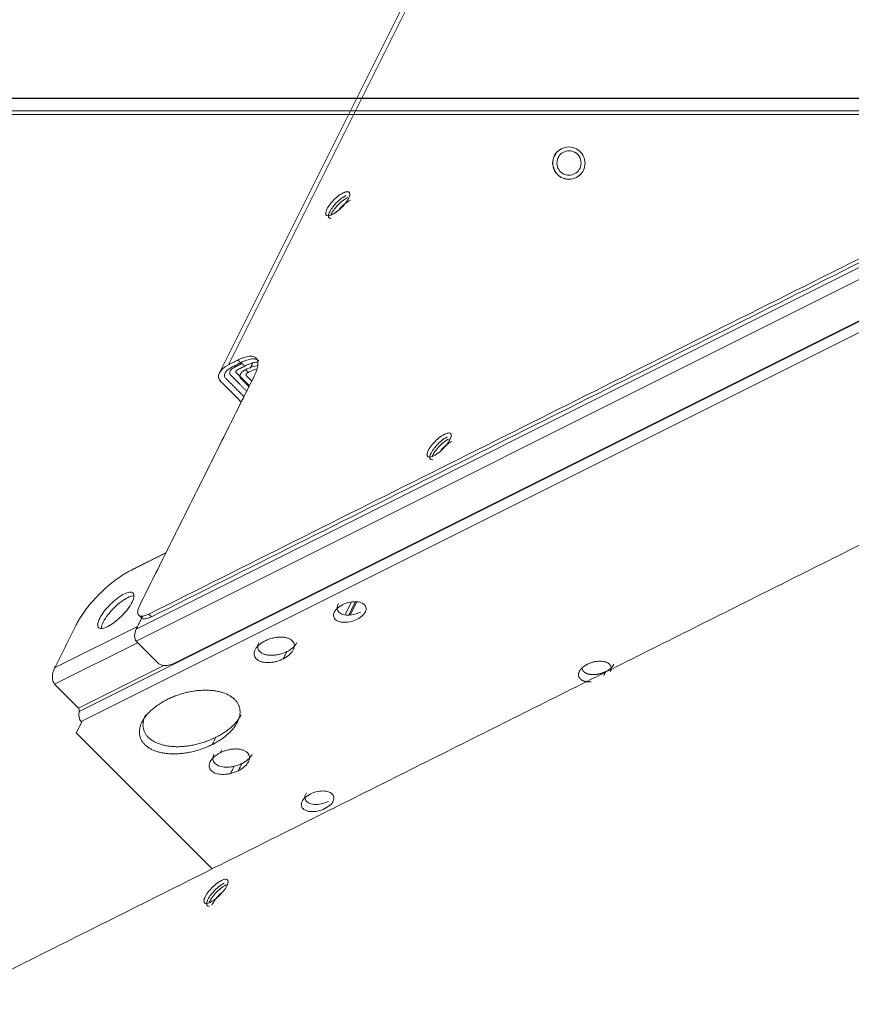
# Model space of a CAD drawing. Units: millimetres. Extents: x -573 to 613, y -493 to 1067.
# Drawn here: x -361 to -207, y 5 to 187 of the extents above; entities that cross this region are included whole.
import ezdxf

# ---------------------------------------------------------------- set-up
doc = ezdxf.new("R2010")
doc.units = ezdxf.units.MM
doc.layers.add('Front$29', color=7, linetype='Continuous', true_color=0xffffff)
doc.layers.add('Isometric$31', color=7, linetype='Continuous', true_color=0xffffff)

msp = doc.modelspace()

# ---------------------------------------------------------------- linework, layer by layer
at = {"layer": 'Front$29', "color": 155, "linetype": 'Continuous', "lineweight": 13}
for p, q in [((-564.73, 172.49), (294.26, 172.49)), ((-539.73, 172.44), (294.27, 172.44)), ((285.77, 170.19), (-539.73, 170.19))]:
    msp.add_line(p, q, dxfattribs=at)
for points, degree in [([(-169.43, 169.49), (-535.34, 169.49)], 1), ([(-259.18, 163.49), (-259.71, 163.46), (-260.63, 163.24), (-261.64, 162.35), (-262.2, 161.18), (-262.2, 159.81), (-261.65, 158.63), (-260.63, 157.73), (-259.71, 157.51), (-259.18, 157.49)], 3), ([(-256.9, 160.51), (-256.93, 160.97), (-257.14, 161.75), (-258.04, 162.58), (-259.17, 162.85), (-260.29, 162.56), (-261.15, 161.76), (-261.37, 160.97), (-261.4, 160.51)], 3), ([(-259.18, 157.49), (-258.65, 157.52), (-257.73, 157.73), (-256.72, 158.62), (-256.16, 159.79), (-256.16, 161.16), (-256.71, 162.34), (-257.73, 163.24), (-258.65, 163.46), (-259.18, 163.49)], 3), ([(-261.4, 160.51), (-261.37, 160.05), (-261.16, 159.27), (-260.26, 158.43), (-259.13, 158.17), (-258.01, 158.46), (-257.15, 159.26), (-256.93, 160.04), (-256.9, 160.51)], 3)]:
    msp.add_open_spline(points, degree=degree, dxfattribs=at)
for points, knots in [([(-261.34, 162.56), (-261.42, 162.48), (-261.77, 162.05), (-262.18, 161.15), (-262.16, 159.81), (-261.61, 158.65), (-260.6, 157.76), (-259.68, 157.54), (-259.15, 157.51)], [0, 0, 0, 0, 0.047282, 0.237825, 0.428369, 0.618913, 0.809456, 1, 1, 1, 1]), ([(-261.36, 162.55), (-261.13, 162.79), (-260.52, 163.27), (-259.71, 163.45), (-259.18, 163.49)], [0, 0, 0, 0, 0.42825, 1, 1, 1, 1]), ([(-257.6, 162.15), (-257.46, 162.01), (-257.1, 161.56), (-256.93, 160.97), (-256.9, 160.51)], [0, 0, 0, 0, 0.336361, 1, 1, 1, 1]), ([(-260.7, 158.87), (-260.84, 159), (-261.2, 159.45), (-261.37, 160.05), (-261.4, 160.51)], [0, 0, 0, 0, 0.336361, 1, 1, 1, 1]), ([(-257, 158.42), (-257.23, 158.18), (-257.84, 157.71), (-258.65, 157.52), (-259.18, 157.49)], [0, 0, 0, 0, 0.42825, 1, 1, 1, 1]), ([(-259.15, 157.51), (-258.63, 157.53), (-257.84, 157.72), (-257.21, 158.2), (-256.98, 158.43)], [0, 0, 0, 0, 0.579065, 1, 1, 1, 1])]:
    msp.add_open_spline(points, degree=3, knots=knots, dxfattribs=at)
at = {"layer": 'Isometric$31', "color": 155, "linetype": 'Continuous', "lineweight": 13}
for p, q in [((283.31, 375.61, 92.3), (-349.8, 59.05, 408.85)), ((283.19, 373.5, 90.31), (-349.43, 57.19, 406.62)), ((-339.24, 74.3, 413.54), (226.92, 357.38, 130.46)), ((226.92, 355.13, 128.21), (-339.24, 72.05, 411.29)), ((-208.86, 351.68, 560.54), (-323.86, 121.68, 445.54)), ((-207.18, 353.18, 560.36), (-322.18, 123.18, 445.36)), ((230.01, 349.05, 119.04), (-332.16, 67.97, 400.13)), ((-300.53, 77.03, 377.56), (-299.45, 79.19, 378.64)), ((-298.68, 79.35, 378.03), (-299.9, 76.92, 376.82)), ((-299.59, 77, 376.58), (-298.45, 79.28, 377.72)), ((-338.79, 76.86, 415.65), (-338.28, 76.36, 414.64)), ((-354.34, 67.1, 421.44), (-339, 74.77, 413.77)), ((-338.98, 71.78, 410.76), (-354.34, 64.1, 418.44)), ((-339.24, 72.05, 411.29), (-335.16, 67.97, 403.13)), ((-349.92, 59.68, 409.6), (-334.11, 67.58, 401.69)), ((-354.34, 64.1, 418.44), (-349.92, 59.68, 409.6)), ((-350.34, 55.1, 405.44), (-349.34, 57.1, 406.44)), ((-349.43, 57.19, 406.62), (-349.34, 57.1, 406.44)), ((-350.34, 55.1, 405.44), (-325.18, 29.93, 355.11))]:
    msp.add_line(p, q, dxfattribs=at)
at = {"layer": 'Isometric$31', "color": 155, "linetype": 'Continuous', "lineweight": 13, "extrusion": (0.57735, -0.57735, 0.57735)}
for centre, major_axis, ratio, start_param, end_param in [((-320.68, 121.68, 442.36), (-3.18, 0, 3.18), 0.57735, 5.497787, 7.068583), ((-322.36, 115.61, 437.97), (7.07, 7.07, 0), 0.57735, 0.396566, 0.785234), ((-338.49, 73.55, 412.04), (0, 1.59, 1.59), 0.57735, 0.785398, 2.356195), ((-353.34, 66.1, 419.44), (0, 2.12, 2.12), 0.57735, 0.785398, 2.356194), ((-348.43, 59.19, 407.62), (0, 2.12, 2.12), 0.57735, 1.308999, 2.356194), ((-350.25, 59.01, 409.26), (0, -0.707, -0.707), 0.57735, 1.30899, 2.356194), ((-321.34, 51.1, 372.44), (-3.54, 0, 3.54), 0.577331, 1.954495, 2.356269), ((-322.01, 49.77, 371.78), (3.54, 0, -3.54), 0.577331, 5.096101, 5.497798)]:
    msp.add_ellipse(centre, major_axis=major_axis, ratio=ratio, start_param=start_param, end_param=end_param, dxfattribs=at)
at = {"layer": 'Isometric$31', "color": 155, "linetype": 'Continuous', "lineweight": 13}
for points, degree in [([(-336.92, 77.06, 413.98), (-121.34, 184.85, 306.19)], 1), ([(-120.84, 184.35, 305.19), (-336.42, 76.56, 412.98)], 1), ([(-128.31, 128.37, 256.68), (-372.25, 6.4, 378.65)], 1), ([(-322.18, 123.18, 445.36), (-320.42, 124.06, 444.48)], 1), ([(-319.92, 123.56, 443.48), (-320.42, 124.06, 444.48)], 1), ([(-321.68, 122.68, 444.36), (-319.92, 123.56, 443.48)], 1), ([(-321.01, 122.77, 443.78), (-319.68, 123.43, 443.11)], 1), ([(-320.51, 122.27, 442.78), (-319.18, 122.93, 442.11)], 1), ([(-319.18, 122.93, 442.11), (-319.68, 123.43, 443.11)], 1), ([(-318.52, 121.78, 440.3), (-319.02, 122.28, 441.3)], 1), ([(-318.13, 122.58, 440.7), (-317.7, 123.43, 441.13)], 1), ([(-317.42, 121.06, 438.48), (-338.58, 78.73, 417.31)], 1), ([(-322.68, 120.68, 443.36), (-319.3, 117.3, 436.6)], 1), ([(-321.76, 121.27, 443.03), (-318.8, 118.3, 437.1)], 1), ([(-318.3, 119.3, 437.6), (-320.76, 121.77, 442.53)], 1), ([(-319.86, 120.61, 440.47), (-318.38, 119.14, 437.52)], 1), ([(-317.88, 120.14, 438.02), (-318.86, 121.11, 439.97)], 1), ([(-323.68, 120.18, 443.86), (-319.8, 116.3, 436.1)], 1), ([(-340.34, 85.1, 425.44), (-333.75, 88.4, 422.15)], 1), ([(-238.19, -44.06, 194.14), (18.78, 84.43, 65.65)], 1), ([(-338.05, 76.68, 414.74), (-339.24, 74.3, 413.54)], 1), ([(-336.42, 76.56, 412.98), (-336.58, 76.73, 413.31), (-336.75, 76.9, 413.65), (-336.92, 77.06, 413.98)], 3), ([(-350.34, 75.1, 425.44), (-354.34, 67.1, 421.44)], 1), ([(-252.36, 66.42, 318.79), (-252.48, 66.19, 318.67), (-252.59, 65.96, 318.56), (-252.71, 65.73, 318.44)], 3), ([(-325.18, 52.93, 378.11), (-324.96, 53.38, 378.33), (-324.73, 53.82, 378.55), (-324.51, 54.27, 378.78)], 3), ([(-323.42, 51.94, 375.37), (-323.51, 51.77, 375.28), (-323.59, 51.6, 375.2), (-323.68, 51.43, 375.11)], 3), ([(-319.68, 49.43, 369.11), (-319.9, 48.99, 368.89), (-320.12, 48.54, 368.67), (-320.34, 48.1, 368.44)], 3)]:
    msp.add_open_spline(points, degree=degree, dxfattribs=at)
at = {"layer": 'Isometric$31', "color": 155, "linetype": 'Continuous', "lineweight": 13, "extrusion": (0.57735, -0.57735, 0.57735)}
for points, degree in [([(-300.95, 154.97, 455.92), (-301.31, 154.78, 456.09), (-301.99, 154.33, 456.32), (-302.97, 153.4, 456.36), (-303.73, 152.43, 456.16), (-304.19, 151.52, 455.7), (-304.21, 150.91, 455.12), (-303.83, 150.66, 454.48), (-303.29, 150.82, 454.11), (-302.95, 150.97, 453.92)], 3), ([(-321.68, 122.68, 444.36), (-321.96, 122.53, 444.49), (-322.43, 122.22, 444.65), (-322.85, 121.68, 444.53), (-322.97, 121.15, 444.12), (-322.81, 120.83, 443.64), (-322.68, 120.68, 443.36)], 3), ([(-321.76, 121.27, 443.03), (-321.89, 121.42, 443.31), (-322.01, 121.74, 443.75), (-321.73, 122.3, 444.03), (-321.29, 122.61, 443.91), (-321.01, 122.77, 443.78)], 3), ([(-319.02, 122.28, 441.3), (-319.39, 122.09, 441.48), (-319.84, 121.68, 441.52), (-320.07, 121.22, 441.29), (-320.03, 120.8, 440.83), (-319.86, 120.61, 440.47)], 2), ([(-282.18, 110.34, 392.52), (-282.55, 110.14, 392.69), (-283.23, 109.69, 392.92), (-284.21, 108.76, 392.97), (-284.97, 107.79, 392.76), (-285.43, 106.88, 392.3), (-285.45, 106.28, 391.73), (-285.07, 106.02, 391.09), (-284.53, 106.18, 390.71), (-284.18, 106.34, 390.52)], 3), ([(-340.01, 79.27, 419.28), (-339.8, 79.7, 419.51), (-339.57, 80.42, 419.99), (-339.78, 81.06, 420.84), (-340.45, 81.19, 421.64), (-341.48, 80.84, 422.32), (-342.75, 80.03, 422.78), (-344.04, 78.91, 422.95), (-345.23, 77.58, 422.8), (-345.78, 76.71, 422.49), (-346.01, 76.27, 422.28)], 3), ([(-301.07, 78.8, 379.87), (-301.51, 78.56, 380.08), (-302.23, 78.07, 380.3), (-302.78, 77.18, 379.96), (-302.73, 76.39, 379.13), (-302.12, 75.78, 377.91), (-301.07, 75.5, 376.57), (-299.72, 75.58, 375.3), (-298.83, 75.89, 374.71), (-298.37, 76.1, 374.47)], 3), ([(-307.03, 43.78, 350.81), (-307.48, 43.54, 351.02), (-308.19, 43.05, 351.24), (-308.74, 42.16, 350.9), (-308.7, 41.37, 350.07), (-308.08, 40.76, 348.85), (-307.03, 40.48, 347.51), (-305.68, 40.56, 346.24), (-304.79, 40.87, 345.65), (-304.33, 41.08, 345.41)], 3), ([(-323.48, 27.78, 351.26), (-323.84, 27.59, 351.43), (-324.53, 27.14, 351.66), (-325.5, 26.2, 351.7), (-326.26, 25.24, 351.5), (-326.72, 24.32, 351.04), (-326.74, 23.72, 350.46), (-326.36, 23.46, 349.82), (-325.82, 23.63, 349.45), (-325.48, 23.78, 349.26)], 3)]:
    msp.add_open_spline(points, degree=degree, dxfattribs=at)
at = {"layer": 'Isometric$31', "color": 155, "linetype": 'Continuous', "lineweight": 13, "extrusion": (-0.57735, 0.57735, -0.57735)}
for points in [[(-302.95, 150.97, 453.92), (-302.58, 151.17, 453.75), (-301.9, 151.62, 453.52), (-300.93, 152.55, 453.48), (-300.16, 153.52, 453.68), (-299.71, 154.43, 454.14), (-299.68, 155.04, 454.72), (-300.06, 155.29, 455.36), (-300.6, 155.13, 455.74), (-300.95, 154.97, 455.92)], [(-284.18, 106.34, 390.52), (-283.82, 106.53, 390.36), (-283.14, 106.98, 390.12), (-282.16, 107.92, 390.08), (-281.4, 108.88, 390.29), (-280.94, 109.8, 390.74), (-280.92, 110.4, 391.32), (-281.3, 110.66, 391.96), (-281.84, 110.49, 392.34), (-282.18, 110.34, 392.52)], [(-346.01, 76.27, 422.28), (-346.22, 75.83, 422.05), (-346.46, 75.11, 421.57), (-346.24, 74.47, 420.72), (-345.57, 74.34, 419.91), (-344.54, 74.7, 419.24), (-343.27, 75.5, 418.77), (-341.98, 76.62, 418.6), (-340.79, 77.95, 418.75), (-340.24, 78.82, 419.07), (-340.01, 79.27, 419.28)], [(-298.37, 76.1, 374.47), (-297.92, 76.34, 374.26), (-297.2, 76.84, 374.04), (-296.65, 77.73, 374.38), (-296.7, 78.51, 375.21), (-297.31, 79.12, 376.43), (-298.36, 79.41, 377.77), (-299.71, 79.33, 379.04), (-300.6, 79.02, 379.62), (-301.07, 78.8, 379.87)], [(-332.16, 67.97, 400.13), (-332.46, 67.83, 400.28), (-333.03, 67.62, 400.65), (-333.88, 67.52, 401.4), (-334.64, 67.62, 402.25), (-335.01, 67.83, 402.83), (-335.16, 67.97, 403.13)], [(-304.33, 41.08, 345.41), (-303.88, 41.32, 345.2), (-303.16, 41.82, 344.98), (-302.61, 42.71, 345.32), (-302.66, 43.49, 346.15), (-303.27, 44.1, 347.37), (-304.32, 44.39, 348.71), (-305.67, 44.31, 349.98), (-306.57, 44, 350.57), (-307.03, 43.78, 350.81)], [(-325.48, 23.78, 349.26), (-325.12, 23.98, 349.09), (-324.43, 24.43, 348.86), (-323.46, 25.36, 348.82), (-322.7, 26.33, 349.02), (-322.24, 27.24, 349.48), (-322.21, 27.85, 350.06), (-322.59, 28.1, 350.7), (-323.14, 27.94, 351.08), (-323.48, 27.78, 351.26)]]:
    msp.add_open_spline(points, degree=3, dxfattribs=at)
at = {"layer": 'Isometric$31', "color": 155, "linetype": 'Continuous', "lineweight": 13, "extrusion": (0.57735, -0.57735, 0.57735)}
for points, degree, knots in [([(-303.16, 150.24, 453.4), (-303.19, 150.24, 453.43), (-303.43, 150.23, 453.66), (-303.72, 150.42, 454.14), (-303.68, 151.03, 454.71), (-303.22, 151.94, 455.16), (-302.47, 152.89, 455.36), (-301.5, 153.83, 455.32), (-300.81, 154.28, 455.09), (-300.45, 154.47, 454.92)], 3, [0, 0, 0, 0, 0.025178, 0.187648, 0.350119, 0.512589, 0.675059, 0.83753, 1, 1, 1, 1]), ([(-300.11, 154.14, 454.25), (-300.47, 153.95, 454.42), (-301.15, 153.51, 454.65), (-302.16, 152.54, 454.7), (-302.85, 151.64, 454.5), (-303.13, 151.12, 454.25), (-303.22, 150.91, 454.13)], 3, [0, 0, 0, 0, 0.266556, 0.533111, 0.799667, 1, 1, 1, 1]), ([(-301.62, 152.03, 453.65), (-301.61, 152.04, 453.65), (-301.32, 152.36, 453.68), (-300.66, 153, 453.65), (-299.97, 153.45, 453.42), (-299.61, 153.64, 453.25)], 3, [0, 0, 0, 0, 0.008689, 0.504345, 1, 1, 1, 1]), ([(-319.92, 123.56, 443.48), (-319.72, 123.66, 443.38), (-319.53, 123.75, 443.28), (-319.16, 123.91, 443.06), (-318.98, 123.98, 442.95), (-318.63, 124.09, 442.72), (-318.46, 124.14, 442.6), (-318.14, 124.21, 442.36), (-317.99, 124.24, 442.23), (-317.7, 124.27, 441.97), (-317.43, 124.28, 441.71), (-317.08, 124.23, 441.31), (-316.78, 124.12, 440.9), (-316.62, 124, 440.62), (-316.55, 123.93, 440.48)], 3, [0, 0, 0, 0, 0.125008, 0.125008, 0.250016, 0.250016, 0.375023, 0.375023, 0.500031, 0.500031, 0.625039, 0.750047, 0.875055, 1, 1, 1, 1]), ([(-320.76, 121.77, 442.53), (-320.86, 121.88, 442.73), (-320.79, 122.01, 442.8), (-320.76, 122.08, 442.84), (-320.62, 122.2, 442.83), (-320.51, 122.27, 442.78)], 2, [0, 0, 0, 0.5, 0.5, 0.75, 1, 1, 1]), ([(-319.18, 122.93, 442.11), (-318.96, 123.04, 442), (-318.75, 123.14, 441.89), (-318.33, 123.31, 441.65), (-318.13, 123.39, 441.52), (-317.75, 123.52, 441.27), (-317.56, 123.57, 441.14), (-317.21, 123.65, 440.86), (-317.04, 123.68, 440.72), (-316.87, 123.7, 440.57), (-316.87, 123.7, 440.57), (-316.86, 123.7, 440.56)], 3, [0, 0, 0, 0, 0.247249, 0.247249, 0.494499, 0.494499, 0.741748, 0.741748, 0.988997, 0.988997, 1, 1, 1, 1]), ([(-318.52, 121.78, 440.3), (-318.31, 121.89, 440.2), (-318.09, 121.99, 440.08), (-317.68, 122.16, 439.84), (-317.48, 122.24, 439.72), (-317.16, 122.34, 439.51), (-317.04, 122.38, 439.42), (-316.92, 122.41, 439.33)], 3, [0, 0, 0, 0, 0.377252, 0.377252, 0.754503, 0.754503, 1, 1, 1, 1]), ([(-318.86, 121.11, 439.97), (-318.92, 121.19, 440.11), (-318.93, 121.27, 440.21), (-318.94, 121.35, 440.3), (-318.85, 121.54, 440.39), (-318.76, 121.62, 440.38), (-318.67, 121.7, 440.37), (-318.52, 121.78, 440.3)], 2, [0, 0, 0, 0.25, 0.25, 0.5, 0.75, 0.75, 1, 1, 1]), ([(-284.33, 105.62, 389.95), (-284.39, 105.61, 390), (-284.66, 105.58, 390.24), (-284.96, 105.78, 390.74), (-284.92, 106.4, 391.32), (-284.46, 107.3, 391.76), (-283.71, 108.26, 391.96), (-282.74, 109.19, 391.92), (-282.05, 109.64, 391.69), (-281.68, 109.84, 391.52)], 3, [0, 0, 0, 0, 0.039582, 0.199652, 0.359721, 0.519791, 0.679861, 0.83993, 1, 1, 1, 1]), ([(-281.35, 109.5, 390.86), (-281.71, 109.32, 391.02), (-282.39, 108.87, 391.26), (-283.4, 107.9, 391.3), (-284.09, 107.01, 391.1), (-284.37, 106.48, 390.85), (-284.45, 106.28, 390.73)], 3, [0, 0, 0, 0, 0.266556, 0.533111, 0.799667, 1, 1, 1, 1]), ([(-282.86, 107.4, 390.26), (-282.85, 107.4, 390.26), (-282.56, 107.73, 390.29), (-281.9, 108.36, 390.26), (-281.21, 108.81, 390.02), (-280.85, 109, 389.86)], 3, [0, 0, 0, 0, 0.008689, 0.504345, 1, 1, 1, 1]), ([(-350.34, 75.1, 425.44), (-350.23, 75.32, 425.55), (-350.12, 75.54, 425.66), (-349.86, 76, 425.85), (-349.72, 76.23, 425.94), (-349.42, 76.7, 426.12), (-349.26, 76.94, 426.19), (-348.92, 77.42, 426.34), (-348.75, 77.66, 426.41), (-348.38, 78.15, 426.52), (-348.18, 78.39, 426.58), (-347.79, 78.88, 426.67), (-347.58, 79.12, 426.7), (-347.16, 79.61, 426.76), (-346.72, 80.09, 426.81), (-346.04, 80.79, 426.83), (-345.33, 81.48, 426.81), (-344.85, 81.91, 426.76), (-344.37, 82.34, 426.7), (-344.12, 82.54, 426.67), (-343.64, 82.94, 426.58), (-343.39, 83.13, 426.52), (-342.91, 83.5, 426.41), (-342.66, 83.68, 426.34), (-342.18, 84.01, 426.19), (-341.94, 84.17, 426.12), (-341.47, 84.47, 425.94), (-341.24, 84.61, 425.85), (-340.79, 84.87, 425.66), (-340.56, 84.99, 425.55), (-340.34, 85.1, 425.44)], 3, [0, 0, 0, 0, 0.0625, 0.0625, 0.125, 0.125, 0.1875, 0.1875, 0.25, 0.25, 0.3125, 0.3125, 0.375, 0.375, 0.4375, 0.5, 0.5625, 0.625, 0.625, 0.6875, 0.6875, 0.75, 0.75, 0.8125, 0.8125, 0.875, 0.875, 0.9375, 0.9375, 1, 1, 1, 1]), ([(-345.34, 75.6, 420.94), (-345.11, 76.05, 421.16), (-344.55, 76.93, 421.48), (-343.34, 78.28, 421.62), (-342.05, 79.39, 421.44), (-340.8, 80.18, 420.98), (-340.07, 80.42, 420.49), (-339.77, 80.45, 420.22), (-339.74, 80.45, 420.19)], 3, [0, 0, 0, 0, 0.196002, 0.392003, 0.588005, 0.784006, 0.980008, 1, 1, 1, 1]), ([(-336.92, 77.06, 413.98), (-337.13, 76.95, 414.09), (-337.34, 76.87, 414.21), (-337.73, 76.74, 414.46), (-337.9, 76.7, 414.6), (-338.22, 76.66, 414.89), (-338.37, 76.67, 415.03), (-338.61, 76.73, 415.34), (-338.71, 76.78, 415.49), (-338.86, 76.94, 415.8), (-338.92, 77.04, 415.95), (-338.98, 77.28, 416.26), (-338.98, 77.42, 416.41), (-338.95, 77.74, 416.69), (-338.91, 77.92, 416.83), (-338.78, 78.31, 417.08), (-338.69, 78.51, 417.2), (-338.58, 78.73, 417.31)], 3, [0, 0, 0, 0, 0.125, 0.125, 0.25, 0.25, 0.375, 0.375, 0.5, 0.5, 0.625, 0.625, 0.75, 0.75, 0.875, 0.875, 1, 1, 1, 1]), ([(-297.7, 77.44, 375.14), (-298.17, 77.22, 375.38), (-299.07, 76.91, 375.97), (-300.44, 76.83, 377.27), (-301.47, 77.13, 378.6), (-302.08, 77.74, 379.81), (-302.1, 78.41, 380.52), (-301.88, 78.86, 380.74), (-301.78, 79.01, 380.79)], 3, [0, 0, 0, 0, 0.180308, 0.360615, 0.540923, 0.72123, 0.901538, 1, 1, 1, 1]), ([(-345.7, 74.44, 420.14), (-345.7, 74.47, 420.17), (-345.68, 74.78, 420.46), (-345.55, 75.17, 420.72), (-345.34, 75.6, 420.94)], 3, [0, 0, 0, 0, 0.093073, 1, 1, 1, 1]), ([(-315.37, 72.13, 387.5), (-315.59, 72.02, 387.61), (-315.8, 71.9, 387.69), (-316.18, 71.64, 387.82), (-316.36, 71.5, 387.86), (-316.68, 71.22, 387.9), (-316.82, 71.07, 387.89), (-317.06, 70.77, 387.83), (-317.16, 70.61, 387.78), (-317.32, 70.3, 387.62), (-317.37, 70.15, 387.52), (-317.43, 69.85, 387.28), (-317.44, 69.7, 387.14), (-317.4, 69.41, 386.82), (-317.36, 69.28, 386.64), (-317.23, 69.02, 386.26), (-317.15, 68.9, 386.05), (-316.93, 68.68, 385.61), (-316.8, 68.59, 385.38), (-316.5, 68.41, 384.91), (-316.33, 68.34, 384.67), (-315.96, 68.22, 384.18), (-315.76, 68.18, 383.94), (-315.34, 68.12, 383.45), (-315.11, 68.1, 383.22), (-314.65, 68.1, 382.75), (-314.41, 68.12, 382.53), (-313.93, 68.18, 382.11), (-313.68, 68.22, 381.91), (-313.2, 68.34, 381.54), (-312.95, 68.41, 381.37), (-312.48, 68.59, 381.07), (-312.26, 68.68, 380.94), (-312.04, 68.79, 380.83)], 3, [0, 0, 0, 0, 0.0625, 0.0625, 0.125, 0.125, 0.1875, 0.1875, 0.25, 0.25, 0.3125, 0.3125, 0.375, 0.375, 0.4375, 0.4375, 0.5, 0.5, 0.5625, 0.5625, 0.625, 0.625, 0.6875, 0.6875, 0.75, 0.75, 0.8125, 0.8125, 0.875, 0.875, 0.9375, 0.9375, 1, 1, 1, 1]), ([(-311.37, 70.13, 381.5), (-311.59, 70.02, 381.61), (-311.82, 69.92, 381.74), (-312.29, 69.75, 382.03), (-312.53, 69.67, 382.2), (-313.02, 69.56, 382.57), (-313.26, 69.51, 382.77), (-313.74, 69.45, 383.2), (-313.98, 69.44, 383.42), (-314.45, 69.44, 383.88), (-314.67, 69.45, 384.12), (-315.09, 69.51, 384.61), (-315.29, 69.56, 384.85), (-315.66, 69.67, 385.34), (-315.83, 69.75, 385.58), (-316.13, 69.92, 386.05), (-316.26, 70.02, 386.28), (-316.48, 70.24, 386.71), (-316.57, 70.35, 386.92), (-316.7, 70.61, 387.31), (-316.74, 70.75, 387.49), (-316.77, 71.03, 387.8), (-316.76, 71.18, 387.95), (-316.7, 71.48, 388.19), (-316.65, 71.64, 388.29), (-316.57, 71.79, 388.37), (-316.57, 71.79, 388.37), (-316.57, 71.79, 388.37)], 3, [0, 0, 0, 0, 0.083332, 0.083332, 0.166663, 0.166663, 0.249995, 0.249995, 0.333326, 0.333326, 0.416658, 0.416658, 0.49999, 0.49999, 0.583321, 0.583321, 0.666653, 0.666653, 0.749984, 0.749984, 0.833316, 0.833316, 0.916648, 0.916648, 0.999979, 0.999979, 1, 1, 1, 1]), ([(-312.04, 68.79, 380.83), (-311.93, 69.01, 380.94), (-311.77, 69.33, 381.1), (-311.55, 69.77, 381.32), (-311.44, 70, 381.43), (-311.37, 70.13, 381.5)], 3, [0, 0, 0, 0, 0.5, 0.70697, 1, 1, 1, 1]), ([(-256.73, 67.12, 323.85), (-256.73, 67.08, 323.81), (-256.7, 66.86, 323.56), (-256.54, 66.56, 323.11), (-256.41, 66.43, 322.84), (-256.29, 66.3, 322.59), (-255.94, 66.09, 322.03), (-255.51, 65.95, 321.46), (-255.26, 65.91, 321.17), (-255.02, 65.87, 320.89), (-254.74, 65.87, 320.6), (-254.45, 65.86, 320.32), (-254.16, 65.89, 320.05), (-253.86, 65.93, 319.79), (-253.27, 66.06, 319.33), (-252.97, 66.17, 319.14), (-252.67, 66.28, 318.95), (-252.36, 66.42, 318.79)], 2, [0, 0, 0, 0.025911, 0.12332, 0.220729, 0.220729, 0.318138, 0.415546, 0.512955, 0.512955, 0.610364, 0.610364, 0.707773, 0.707773, 0.805182, 0.902591, 0.902591, 1, 1, 1]), ([(-333.51, 61.27, 394.78), (-333.78, 61.13, 394.91), (-334.05, 60.99, 395.04), (-334.57, 60.69, 395.25), (-334.82, 60.53, 395.35), (-335.3, 60.21, 395.51), (-335.53, 60.05, 395.58), (-335.97, 59.71, 395.68), (-336.18, 59.53, 395.72), (-336.58, 59.18, 395.76), (-336.77, 58.99, 395.77), (-337.12, 58.63, 395.75), (-337.29, 58.44, 395.73), (-337.59, 58.06, 395.65), (-337.73, 57.87, 395.6), (-337.98, 57.48, 395.46), (-338.09, 57.29, 395.38), (-338.28, 56.91, 395.19), (-338.36, 56.71, 395.08), (-338.5, 56.33, 394.83), (-338.55, 56.14, 394.69), (-338.63, 55.76, 394.39), (-338.65, 55.57, 394.22), (-338.67, 55.2, 393.87), (-338.66, 55.02, 393.68), (-338.62, 54.67, 393.28), (-338.58, 54.49, 393.07), (-338.48, 54.15, 392.63), (-338.41, 53.99, 392.4), (-338.25, 53.67, 391.91), (-338.15, 53.51, 391.66), (-337.94, 53.21, 391.15), (-337.81, 53.07, 390.88), (-337.54, 52.8, 390.34), (-337.39, 52.67, 390.06), (-337.07, 52.42, 389.49), (-336.89, 52.31, 389.2), (-336.52, 52.09, 388.61), (-336.32, 51.99, 388.31), (-335.9, 51.81, 387.71), (-335.68, 51.73, 387.41), (-335.22, 51.58, 386.8), (-334.98, 51.52, 386.49), (-334.48, 51.4, 385.88), (-334.22, 51.36, 385.58), (-333.69, 51.28, 384.98), (-333.42, 51.25, 384.67), (-332.86, 51.22, 384.08), (-332.58, 51.21, 383.79), (-332, 51.21, 383.21), (-331.71, 51.22, 382.92), (-331.11, 51.25, 382.37), (-330.81, 51.28, 382.09), (-330.21, 51.36, 381.56), (-329.9, 51.4, 381.31), (-329.29, 51.52, 380.81), (-328.99, 51.58, 380.57), (-328.38, 51.73, 380.11), (-328.08, 51.81, 379.89), (-327.47, 51.99, 379.47), (-327.18, 52.09, 379.27), (-326.59, 52.31, 378.9), (-326.3, 52.42, 378.72), (-325.73, 52.67, 378.4), (-325.45, 52.8, 378.25), (-325.18, 52.93, 378.11)], 3, [0, 0, 0, 0, 0.03125, 0.03125, 0.0625, 0.0625, 0.09375, 0.09375, 0.125, 0.125, 0.15625, 0.15625, 0.1875, 0.1875, 0.21875, 0.21875, 0.25, 0.25, 0.28125, 0.28125, 0.3125, 0.3125, 0.34375, 0.34375, 0.375, 0.375, 0.40625, 0.40625, 0.4375, 0.4375, 0.46875, 0.46875, 0.5, 0.5, 0.53125, 0.53125, 0.5625, 0.5625, 0.59375, 0.59375, 0.625, 0.625, 0.65625, 0.65625, 0.6875, 0.6875, 0.71875, 0.71875, 0.75, 0.75, 0.78125, 0.78125, 0.8125, 0.8125, 0.84375, 0.84375, 0.875, 0.875, 0.90625, 0.90625, 0.9375, 0.9375, 0.96875, 0.96875, 1, 1, 1, 1]), ([(-324.51, 54.27, 378.78), (-324.78, 54.13, 378.91), (-325.06, 54, 379.06), (-325.63, 53.76, 379.39), (-325.92, 53.64, 379.56), (-326.51, 53.43, 379.94), (-326.81, 53.33, 380.14), (-327.41, 53.15, 380.55), (-327.71, 53.06, 380.77), (-328.32, 52.91, 381.24), (-328.63, 52.85, 381.48), (-329.24, 52.74, 381.97), (-329.54, 52.69, 382.23), (-330.14, 52.62, 382.76), (-330.45, 52.59, 383.03), (-331.04, 52.55, 383.59), (-331.33, 52.54, 383.87), (-331.91, 52.54, 384.45), (-332.2, 52.55, 384.75), (-332.75, 52.59, 385.34), (-333.03, 52.62, 385.64), (-333.56, 52.69, 386.25), (-333.81, 52.74, 386.55), (-334.31, 52.85, 387.16), (-334.55, 52.91, 387.47), (-335.01, 53.06, 388.07), (-335.23, 53.15, 388.38), (-335.65, 53.33, 388.98), (-335.85, 53.43, 389.28), (-336.22, 53.64, 389.86), (-336.4, 53.76, 390.15), (-336.72, 54, 390.72), (-336.87, 54.13, 391), (-337.15, 54.4, 391.55), (-337.27, 54.55, 391.82), (-337.49, 54.84, 392.33), (-337.58, 55, 392.58), (-337.74, 55.32, 393.06), (-337.81, 55.48, 393.29), (-337.91, 55.83, 393.74), (-337.95, 56, 393.95), (-337.99, 56.36, 394.35), (-338, 56.54, 394.54), (-337.98, 56.91, 394.89), (-337.96, 57.09, 395.05), (-337.88, 57.47, 395.36), (-337.83, 57.66, 395.49), (-337.69, 58.05, 395.74), (-337.61, 58.24, 395.85), (-337.52, 58.43, 395.95), (-337.52, 58.43, 395.95), (-337.52, 58.43, 395.95)], 3, [0, 0, 0, 0, 0.041666, 0.041666, 0.083332, 0.083332, 0.124997, 0.124997, 0.166663, 0.166663, 0.208329, 0.208329, 0.249995, 0.249995, 0.291661, 0.291661, 0.333326, 0.333326, 0.374992, 0.374992, 0.416658, 0.416658, 0.458324, 0.458324, 0.49999, 0.49999, 0.541655, 0.541655, 0.583321, 0.583321, 0.624987, 0.624987, 0.666653, 0.666653, 0.708319, 0.708319, 0.749984, 0.749984, 0.79165, 0.79165, 0.833316, 0.833316, 0.874982, 0.874982, 0.916648, 0.916648, 0.958313, 0.958313, 0.999979, 0.999979, 1, 1, 1, 1]), ([(-323.68, 51.43, 375.11), (-323.87, 51.34, 375.21), (-324.05, 51.23, 375.28), (-324.39, 51.01, 375.41), (-324.55, 50.9, 375.45), (-324.85, 50.65, 375.5), (-324.98, 50.53, 375.51), (-325.22, 50.27, 375.49), (-325.32, 50.14, 375.46), (-325.5, 49.87, 375.37), (-325.57, 49.73, 375.3), (-325.67, 49.47, 375.14), (-325.71, 49.33, 375.04), (-325.74, 49.07, 374.81), (-325.74, 48.94, 374.68), (-325.7, 48.7, 374.4), (-325.66, 48.58, 374.24), (-325.55, 48.35, 373.91), (-325.48, 48.25, 373.73), (-325.3, 48.05, 373.35), (-325.2, 47.96, 373.16), (-324.95, 47.8, 372.75), (-324.82, 47.73, 372.55), (-324.52, 47.61, 372.13), (-324.36, 47.56, 371.91), (-324.01, 47.48, 371.49), (-323.83, 47.45, 371.28), (-323.45, 47.41, 370.86), (-323.25, 47.41, 370.65), (-322.84, 47.42, 370.25), (-322.63, 47.43, 370.06), (-322.21, 47.49, 369.7), (-321.99, 47.53, 369.52), (-321.78, 47.58, 369.36)], 3, [0, 0, 0, 0, 0.0625, 0.0625, 0.125, 0.125, 0.1875, 0.1875, 0.25, 0.25, 0.3125, 0.3125, 0.375, 0.375, 0.4375, 0.4375, 0.5, 0.5, 0.5625, 0.5625, 0.625, 0.625, 0.6875, 0.6875, 0.75, 0.75, 0.8125, 0.8125, 0.875, 0.875, 0.9375, 0.9375, 1, 1, 1, 1]), ([(-321.11, 48.91, 370.03), (-321.33, 48.86, 370.19), (-321.54, 48.82, 370.36), (-321.96, 48.77, 370.73), (-322.17, 48.75, 370.92), (-322.58, 48.74, 371.32), (-322.78, 48.74, 371.52), (-323.16, 48.78, 371.94), (-323.35, 48.81, 372.15), (-323.69, 48.89, 372.58), (-323.85, 48.94, 372.79), (-324.15, 49.06, 373.21), (-324.29, 49.13, 373.42), (-324.53, 49.3, 373.82), (-324.64, 49.39, 374.02), (-324.81, 49.58, 374.4), (-324.89, 49.69, 374.57), (-325, 49.91, 374.91), (-325.04, 50.03, 375.07), (-325.07, 50.28, 375.35), (-325.08, 50.4, 375.48), (-325.04, 50.67, 375.71), (-325.01, 50.8, 375.81), (-324.93, 50.99, 375.92), (-324.91, 51.05, 375.95), (-324.88, 51.1, 375.98)], 3, [0, 0, 0, 0, 0.087575, 0.087575, 0.175151, 0.175151, 0.262726, 0.262726, 0.350301, 0.350301, 0.437876, 0.437876, 0.525452, 0.525452, 0.613027, 0.613027, 0.700602, 0.700602, 0.788177, 0.788177, 0.875753, 0.875753, 0.963328, 0.963328, 1, 1, 1, 1]), ([(-321.78, 47.58, 369.36), (-321.67, 47.8, 369.47), (-321.48, 48.18, 369.66), (-321.26, 48.63, 369.88), (-321.14, 48.85, 370), (-321.11, 48.91, 370.03)], 3, [0, 0, 0, 0, 0.5, 0.857941, 1, 1, 1, 1]), ([(-303.66, 42.42, 346.08), (-304.13, 42.2, 346.32), (-305.03, 41.88, 346.92), (-306.4, 41.81, 348.22), (-307.43, 42.11, 349.54), (-308.04, 42.72, 350.75), (-308.06, 43.39, 351.46), (-307.85, 43.84, 351.68), (-307.74, 43.99, 351.73)], 3, [0, 0, 0, 0, 0.180308, 0.360615, 0.540923, 0.72123, 0.901538, 1, 1, 1, 1]), ([(-325.7, 23.05, 348.75), (-325.73, 23.05, 348.78), (-325.97, 23.04, 349.01), (-326.25, 23.23, 349.48), (-326.21, 23.84, 350.05), (-325.75, 24.74, 350.5), (-325, 25.7, 350.7), (-324.03, 26.63, 350.66), (-323.34, 27.09, 350.43), (-322.98, 27.28, 350.26)], 3, [0, 0, 0, 0, 0.021492, 0.184576, 0.347661, 0.510746, 0.673831, 0.836915, 1, 1, 1, 1]), ([(-322.62, 26.97, 349.59), (-322.97, 26.79, 349.76), (-323.65, 26.34, 349.99), (-324.66, 25.37, 350.03), (-325.36, 24.47, 349.83), (-325.65, 23.93, 349.58), (-325.73, 23.72, 349.45)], 3, [0, 0, 0, 0, 0.264016, 0.528031, 0.792047, 1, 1, 1, 1]), ([(-325.23, 23.22, 348.45), (-325.15, 23.43, 348.58), (-324.85, 23.98, 348.84), (-324.24, 24.77, 349.01), (-323.73, 25.28, 349.01), (-323.53, 25.47, 348.99)], 3, [0, 0, 0, 0, 0.330391, 0.742807, 1, 1, 1, 1])]:
    msp.add_open_spline(points, degree=degree, knots=knots, dxfattribs=at)
at = {"layer": 'Isometric$31', "color": 155, "linetype": 'Continuous', "lineweight": 13, "extrusion": (-0.57735, 0.57735, -0.57735)}
for points, degree, knots in [([(-317.42, 121.06, 438.48), (-317.32, 121.26, 438.58), (-317.23, 121.45, 438.68), (-317.07, 121.82, 438.9), (-317, 122, 439.01), (-316.89, 122.35, 439.24), (-316.84, 122.52, 439.36), (-316.77, 122.84, 439.6), (-316.74, 122.99, 439.73), (-316.71, 123.27, 439.98), (-316.7, 123.55, 440.25), (-316.75, 123.9, 440.65), (-316.86, 124.2, 441.06), (-317.04, 124.44, 441.48), (-317.28, 124.62, 441.9), (-317.58, 124.73, 442.31), (-317.93, 124.78, 442.71), (-318.2, 124.77, 442.97), (-318.49, 124.74, 443.23), (-318.64, 124.71, 443.36), (-318.96, 124.64, 443.6), (-319.13, 124.59, 443.72), (-319.48, 124.48, 443.95), (-319.66, 124.41, 444.06), (-320.03, 124.25, 444.28), (-320.22, 124.16, 444.38), (-320.42, 124.06, 444.48)], 3, [0, 0, 0, 0, 0.0625, 0.0625, 0.125, 0.125, 0.1875, 0.1875, 0.25, 0.25, 0.3125, 0.375, 0.4375, 0.5, 0.5625, 0.625, 0.6875, 0.75, 0.75, 0.8125, 0.8125, 0.875, 0.875, 0.9375, 0.9375, 1, 1, 1, 1]), ([(-338.28, 76.36, 414.65), (-338.28, 76.36, 414.65), (-338.28, 76.36, 414.65), (-338.21, 76.28, 414.49), (-338.11, 76.23, 414.34), (-337.87, 76.17, 414.03), (-337.72, 76.16, 413.89), (-337.4, 76.2, 413.6), (-337.23, 76.24, 413.46), (-336.84, 76.37, 413.21), (-336.63, 76.45, 413.09), (-336.42, 76.56, 412.98)], 3, [0, 0, 0, 0, 0.000094, 0.000094, 0.25007, 0.25007, 0.500047, 0.500047, 0.750023, 0.750023, 1, 1, 1, 1]), ([(-312.04, 68.79, 380.83), (-311.82, 68.9, 380.72), (-311.61, 69.02, 380.63), (-311.23, 69.28, 380.5), (-311.05, 69.41, 380.46), (-310.73, 69.7, 380.43), (-310.59, 69.85, 380.43), (-310.35, 70.15, 380.5), (-310.25, 70.3, 380.55), (-310.09, 70.61, 380.7), (-310.04, 70.77, 380.8), (-309.98, 71.07, 381.05), (-309.97, 71.22, 381.19), (-310, 71.5, 381.51), (-310.04, 71.64, 381.69), (-310.17, 71.9, 382.07), (-310.26, 72.02, 382.28), (-310.48, 72.24, 382.71), (-310.61, 72.33, 382.94), (-310.91, 72.5, 383.41), (-311.08, 72.58, 383.66), (-311.45, 72.7, 384.14), (-311.65, 72.74, 384.39), (-312.07, 72.8, 384.87), (-312.29, 72.82, 385.11), (-312.76, 72.82, 385.57), (-313, 72.8, 385.8), (-313.48, 72.74, 386.22), (-313.72, 72.7, 386.42), (-314.21, 72.58, 386.79), (-314.45, 72.5, 386.96), (-314.92, 72.33, 387.26), (-315.15, 72.23, 387.39), (-315.37, 72.13, 387.5)], 3, [0, 0, 0, 0, 0.0625, 0.0625, 0.125, 0.125, 0.1875, 0.1875, 0.25, 0.25, 0.3125, 0.3125, 0.375, 0.375, 0.4375, 0.4375, 0.5, 0.5, 0.5625, 0.5625, 0.625, 0.625, 0.6875, 0.6875, 0.75, 0.75, 0.8125, 0.8125, 0.875, 0.875, 0.9375, 0.9375, 1, 1, 1, 1]), ([(-309.5, 71.79, 381.29), (-309.5, 71.79, 381.29), (-309.5, 71.79, 381.29), (-309.58, 71.64, 381.22), (-309.68, 71.48, 381.16), (-309.92, 71.18, 381.1), (-310.06, 71.03, 381.09), (-310.38, 70.75, 381.13), (-310.56, 70.61, 381.17), (-310.94, 70.35, 381.3), (-311.15, 70.23, 381.39), (-311.37, 70.13, 381.5)], 3, [0, 0, 0, 0, 0.000062, 0.000062, 0.250047, 0.250047, 0.500031, 0.500031, 0.750016, 0.750016, 1, 1, 1, 1]), ([(-255.04, 64.54, 319.58), (-255.21, 64.53, 319.74), (-255.38, 64.53, 319.91), (-255.65, 64.53, 320.19), (-255.9, 64.57, 320.48), (-256.15, 64.61, 320.76), (-256.59, 64.75, 321.34), (-256.76, 64.85, 321.62), (-256.94, 64.96, 321.89), (-257.07, 65.09, 322.16), (-257.2, 65.22, 322.42), (-257.36, 65.52, 322.88), (-257.41, 65.85, 323.26), (-257.35, 66.21, 323.56), (-257.26, 66.39, 323.66), (-257.18, 66.58, 323.76), (-257.04, 66.77, 323.8), (-256.89, 66.96, 323.85), (-256.51, 67.3, 323.82), (-256.27, 67.47, 323.74), (-256.03, 67.63, 323.66), (-255.73, 67.79, 323.52)], 2, [0, 0, 0, 0.046446, 0.046446, 0.125909, 0.125909, 0.205372, 0.284835, 0.284835, 0.364297, 0.364297, 0.44376, 0.523223, 0.602686, 0.682149, 0.682149, 0.761612, 0.761612, 0.841074, 0.920537, 0.920537, 1, 1, 1]), ([(-251.51, 66.44, 317.96), (-251.45, 66.57, 318.02), (-251.41, 66.69, 318.1), (-251.36, 66.94, 318.29), (-251.35, 67.06, 318.41), (-251.38, 67.29, 318.67), (-251.41, 67.4, 318.81), (-251.52, 67.6, 319.12), (-251.59, 67.7, 319.29), (-251.77, 67.88, 319.65), (-251.87, 67.96, 319.83), (-252.11, 68.1, 320.21), (-252.25, 68.16, 320.41), (-252.55, 68.25, 320.8), (-252.71, 68.29, 321), (-253.06, 68.34, 321.39), (-253.24, 68.35, 321.59), (-253.61, 68.35, 321.96), (-253.8, 68.34, 322.14), (-254.2, 68.29, 322.49), (-254.4, 68.25, 322.65), (-254.79, 68.16, 322.95), (-254.99, 68.1, 323.08), (-255.37, 67.96, 323.32), (-255.55, 67.88, 323.43), (-255.73, 67.79, 323.52)], 3, [0, 0, 0, 0, 0.083314, 0.083314, 0.166649, 0.166649, 0.249984, 0.249984, 0.333319, 0.333319, 0.416655, 0.416655, 0.49999, 0.49999, 0.583325, 0.583325, 0.66666, 0.66666, 0.749995, 0.749995, 0.83333, 0.83333, 0.916665, 0.916665, 1, 1, 1, 1]), ([(-250.85, 67.77, 318.62), (-250.85, 67.77, 318.62), (-250.85, 67.77, 318.62), (-250.91, 67.65, 318.56), (-250.99, 67.52, 318.52), (-251.19, 67.28, 318.47), (-251.3, 67.16, 318.46), (-251.56, 66.93, 318.49), (-251.71, 66.82, 318.52), (-252.02, 66.61, 318.63), (-252.19, 66.51, 318.7), (-252.36, 66.42, 318.79)], 3, [0, 0, 0, 0, 0.000062, 0.000062, 0.250047, 0.250047, 0.500031, 0.500031, 0.750016, 0.750016, 1, 1, 1, 1]), ([(-325.18, 52.93, 378.11), (-324.9, 53.07, 377.97), (-324.64, 53.21, 377.85), (-324.12, 53.51, 377.63), (-323.87, 53.67, 377.54), (-323.39, 53.99, 377.38), (-323.16, 54.15, 377.31), (-322.72, 54.49, 377.21), (-322.5, 54.67, 377.17), (-322.11, 55.02, 377.13), (-321.92, 55.2, 377.12), (-321.56, 55.57, 377.14), (-321.4, 55.76, 377.16), (-321.1, 56.14, 377.24), (-320.96, 56.33, 377.29), (-320.71, 56.71, 377.43), (-320.6, 56.91, 377.51), (-320.41, 57.29, 377.7), (-320.33, 57.49, 377.81), (-320.19, 57.87, 378.06), (-320.14, 58.06, 378.2), (-320.06, 58.44, 378.5), (-320.04, 58.63, 378.66), (-320.02, 58.99, 379.02), (-320.03, 59.18, 379.21), (-320.07, 59.53, 379.6), (-320.11, 59.71, 379.82), (-320.21, 60.05, 380.26), (-320.28, 60.21, 380.49), (-320.44, 60.53, 380.97), (-320.53, 60.69, 381.22), (-320.75, 60.99, 381.74), (-320.87, 61.13, 382), (-321.15, 61.4, 382.55), (-321.3, 61.53, 382.83), (-321.62, 61.78, 383.4), (-321.8, 61.89, 383.69), (-322.17, 62.11, 384.28), (-322.37, 62.21, 384.58), (-322.79, 62.39, 385.18), (-323.01, 62.47, 385.48), (-323.47, 62.62, 386.09), (-323.71, 62.68, 386.39), (-324.21, 62.79, 387), (-324.47, 62.84, 387.31), (-324.99, 62.92, 387.91), (-325.27, 62.94, 388.21), (-325.82, 62.98, 388.81), (-326.11, 62.99, 389.1), (-326.69, 62.99, 389.68), (-326.98, 62.98, 389.96), (-327.58, 62.94, 390.52), (-327.88, 62.92, 390.79), (-328.48, 62.84, 391.32), (-328.79, 62.79, 391.58), (-329.4, 62.68, 392.08), (-329.7, 62.62, 392.32), (-330.31, 62.47, 392.78), (-330.61, 62.39, 393), (-331.21, 62.2, 393.42), (-331.51, 62.11, 393.62), (-332.1, 61.89, 393.99), (-332.39, 61.78, 394.17), (-332.96, 61.53, 394.49), (-333.24, 61.4, 394.64), (-333.51, 61.27, 394.78)], 3, [0, 0, 0, 0, 0.03125, 0.03125, 0.0625, 0.0625, 0.09375, 0.09375, 0.125, 0.125, 0.15625, 0.15625, 0.1875, 0.1875, 0.21875, 0.21875, 0.25, 0.25, 0.28125, 0.28125, 0.3125, 0.3125, 0.34375, 0.34375, 0.375, 0.375, 0.40625, 0.40625, 0.4375, 0.4375, 0.46875, 0.46875, 0.5, 0.5, 0.53125, 0.53125, 0.5625, 0.5625, 0.59375, 0.59375, 0.625, 0.625, 0.65625, 0.65625, 0.6875, 0.6875, 0.71875, 0.71875, 0.75, 0.75, 0.78125, 0.78125, 0.8125, 0.8125, 0.84375, 0.84375, 0.875, 0.875, 0.90625, 0.90625, 0.9375, 0.9375, 0.96875, 0.96875, 1, 1, 1, 1]), ([(-319.84, 58.43, 378.27), (-319.93, 58.24, 378.17), (-320.05, 58.05, 378.09), (-320.29, 57.66, 377.96), (-320.43, 57.47, 377.9), (-320.73, 57.09, 377.83), (-320.9, 56.91, 377.8), (-321.25, 56.54, 377.79), (-321.44, 56.36, 377.79), (-321.84, 56, 377.84), (-322.05, 55.83, 377.87), (-322.49, 55.48, 377.98), (-322.72, 55.32, 378.04), (-323.21, 55, 378.2), (-323.46, 54.84, 378.3), (-323.97, 54.55, 378.52), (-324.24, 54.4, 378.64), (-324.51, 54.27, 378.78)], 3, [0, 0, 0, 0, 0.125, 0.125, 0.25, 0.25, 0.375, 0.375, 0.5, 0.5, 0.625, 0.625, 0.75, 0.75, 0.875, 0.875, 1, 1, 1, 1]), ([(-320.34, 48.1, 368.44), (-320.13, 48.21, 368.33), (-319.92, 48.33, 368.25), (-319.53, 48.58, 368.12), (-319.35, 48.72, 368.08), (-319.04, 49.01, 368.04), (-318.89, 49.16, 368.05), (-318.65, 49.46, 368.11), (-318.55, 49.61, 368.16), (-318.4, 49.92, 368.32), (-318.34, 50.07, 368.42), (-318.28, 50.38, 368.66), (-318.28, 50.53, 368.8), (-318.31, 50.81, 369.12), (-318.35, 50.95, 369.3), (-318.48, 51.2, 369.68), (-318.57, 51.32, 369.89), (-318.79, 51.54, 370.33), (-318.92, 51.64, 370.56), (-319.22, 51.81, 371.03), (-319.38, 51.88, 371.27), (-319.75, 52, 371.76), (-319.95, 52.05, 372), (-320.38, 52.11, 372.48), (-320.6, 52.12, 372.72), (-321.06, 52.12, 373.19), (-321.3, 52.11, 373.41), (-321.79, 52.05, 373.83), (-322.03, 52, 374.03), (-322.52, 51.88, 374.4), (-322.76, 51.81, 374.57), (-323.23, 51.64, 374.87), (-323.46, 51.54, 375), (-323.68, 51.43, 375.11)], 3, [0, 0, 0, 0, 0.0625, 0.0625, 0.125, 0.125, 0.1875, 0.1875, 0.25, 0.25, 0.3125, 0.3125, 0.375, 0.375, 0.4375, 0.4375, 0.5, 0.5, 0.5625, 0.5625, 0.625, 0.625, 0.6875, 0.6875, 0.75, 0.75, 0.8125, 0.8125, 0.875, 0.875, 0.9375, 0.9375, 1, 1, 1, 1]), ([(-317.81, 51.1, 368.91), (-317.89, 50.95, 368.83), (-317.99, 50.79, 368.78), (-318.23, 50.49, 368.72), (-318.37, 50.34, 368.71), (-318.69, 50.06, 368.74), (-318.87, 49.92, 368.78), (-319.25, 49.66, 368.91), (-319.46, 49.54, 369), (-319.68, 49.43, 369.11)], 3, [0, 0, 0, 0, 0.25, 0.25, 0.5, 0.5, 0.75, 0.75, 1, 1, 1, 1])]:
    msp.add_open_spline(points, degree=degree, knots=knots, dxfattribs=at)

doc.saveas('drawing.dxf')
